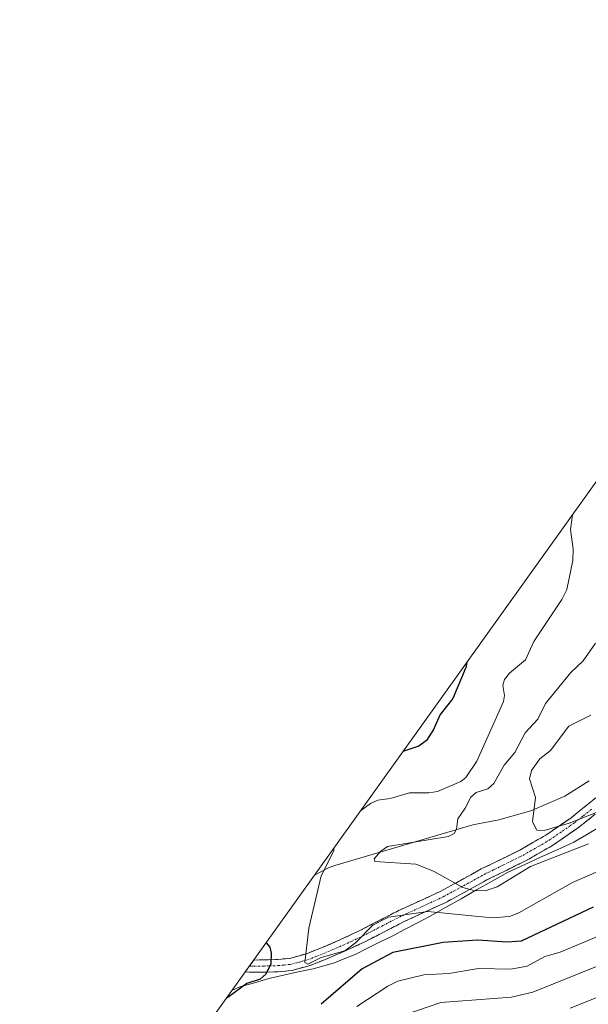
# Model space of a CAD drawing. Units: metres. Extents: x 579719 to 583121, y 4768225 to 4770579.
# Drawn here: x 579923 to 580068, y 4769131 to 4769383 of the extents above; entities that cross this region are included whole.
import ezdxf

# ---------------------------------------------------------------- set-up
doc = ezdxf.new("R2010")
doc.units = ezdxf.units.M
doc.header["$MEASUREMENT"] = 0
doc.linetypes.add('TRAZO_Y_PUNTO', pattern=[1, 0.5, -0.25, 0, -0.25])
doc.linetypes.add('TRAZOSX2', pattern=[1.5, 1, -0.5])
for name, color, linetype, lineweight in [('Arbolado forestal CxS', 92, 'Continuous', 0), ('Camino', 19, 'TRAZOSX2', 0), ('Camino Cxs', 19, 'Continuous', 0), ('Camino eje', 19, 'TRAZO_Y_PUNTO', 0), ('Corriente natural lineal', 142, 'Continuous', 13), ('Curva de nivel maestra', 36, 'Continuous', 30), ('Curva de nivel normal', 36, 'Continuous', 0)]:
    doc.layers.add(name, color=color, linetype=linetype, lineweight=lineweight)

# ---------------------------------------------------------------- blocks, each defined once
blk = doc.blocks.new('*U172')
at = {"layer": 'Curva de nivel normal', "color": 36, "linetype": 'Continuous', "lineweight": 0}
blk.add_polyline3d([(580070.9, 4769132.74, 290), (580063.75, 4769129.92, 290)], dxfattribs=at)

msp = doc.modelspace()

# ---------------------------------------------------------------- linework, layer by layer
at = {"layer": 'Arbolado forestal CxS', "color": 92, "linetype": 'Continuous', "lineweight": 0}
for points in [[(580068.67, 4769188.14, 257.96), (580062.39, 4769184.24, 259.02), (580053.71, 4769180.44, 260.21), (580045.53, 4769178.1, 262.19), (580038.9, 4769176.87, 264.5), (580003.53, 4769166.42, 267.14), (580001.93, 4769165.82, 267.69), (579998.27, 4769163.93, 269.51), (579998.27, 4769163.93, 269.51), (580155.14, 4769383.09, 214.4)], [(580155.14, 4769383.09, 214.4), (579998.27, 4769163.93, 269.51)], [(579921.43, 4769056.59, 312.17), (579998.27, 4769163.93, 269.51), (580001.93, 4769165.82, 267.69), (580003.53, 4769166.42, 267.14), (580038.9, 4769176.87, 264.5), (580045.53, 4769178.1, 262.19), (580053.71, 4769180.44, 260.21), (580062.39, 4769184.24, 259.02), (580068.67, 4769188.14, 257.96)], [(580068.67, 4769188.14, 257.96), (580062.39, 4769184.24, 259.02), (580053.71, 4769180.44, 260.21), (580045.53, 4769178.1, 262.19), (580038.9, 4769176.87, 264.5), (580003.53, 4769166.42, 267.14), (580001.93, 4769165.82, 267.69), (579998.27, 4769163.93, 269.51)], [(580068.67, 4769188.14, 257.96), (580062.39, 4769184.24, 259.02), (580053.71, 4769180.44, 260.21), (580045.53, 4769178.1, 262.19), (580038.9, 4769176.87, 264.5), (580003.53, 4769166.42, 267.14), (580001.93, 4769165.82, 267.69), (579998.27, 4769163.93, 269.51)], [(579998.27, 4769163.93, 269.51), (579921.43, 4769056.59, 312.17), (579905.27, 4769053.69, 314.89), (579901.57, 4769052.99, 314.7), (579896.38, 4769051.78, 315.74)]]:
    msp.add_polyline3d(points, dxfattribs=at)
at = {"layer": 'Camino', "color": 19, "linetype": 'TRAZOSX2', "lineweight": 0}
for points in [[(579981.71, 4769140.79), (579982.74, 4769142.23), (579985.44, 4769142.27), (579988.8, 4769142.36), (579991.93, 4769142.66), (579995.99, 4769143.75), (580000.08, 4769145.36), (580004.99, 4769147.47), (580009.78, 4769149.7), (580020.04, 4769155), (580025.37, 4769157.43), (580030.52, 4769159.81), (580035.7, 4769162.61), (580041.02, 4769165.55), (580046.03, 4769168.01), (580050.9, 4769170.41), (580057.58, 4769174.25), (580064.01, 4769178.69), (580068.24, 4769182.06), (580072.45, 4769185.55)], [(580070.23, 4769179.61), (580065.88, 4769176.16), (580059.27, 4769171.59), (580052.38, 4769167.63), (580047.42, 4769165.19), (580042.48, 4769162.75), (580037.21, 4769159.85), (580031.93, 4769156.99), (580026.68, 4769154.56), (580021.42, 4769152.16), (580016.29, 4769149.52), (580011.16, 4769146.87), (580006.28, 4769144.6), (580001.28, 4769142.45), (579996.98, 4769140.75), (579992.49, 4769139.55), (579989, 4769139.21), (579985.5, 4769139.12), (579982.65, 4769139.08)], [(579982.65, 4769139.08), (579980.54, 4769139.17)]]:
    msp.add_lwpolyline(points, dxfattribs=at)
at = {"layer": 'Camino Cxs', "color": 19, "linetype": 'Continuous', "lineweight": 0}
msp.add_polyline3d([(580070.23, 4769179.61, 260.76), (580068.06, 4769177.89, 261.09), (580065.88, 4769176.16, 261.78), (580062.58, 4769173.88, 262.36), (580059.27, 4769171.59, 262.94), (580055.83, 4769169.61, 263.4), (580052.38, 4769167.63, 263.75), (580049.9, 4769166.41, 264.09), (580047.42, 4769165.19, 264.29), (580044.95, 4769163.97, 264.65), (580042.48, 4769162.75, 265.17), (580039.85, 4769161.3, 266.08), (580037.21, 4769159.85, 266.96), (580034.57, 4769158.42, 267.81), (580031.93, 4769156.99, 269.03), (580029.31, 4769155.78, 269.85), (580026.68, 4769154.56, 270.66), (580024.05, 4769153.36, 271.42), (580021.42, 4769152.16, 272.03), (580018.86, 4769150.84, 272.27), (580016.29, 4769149.52, 272.49), (580013.73, 4769148.2, 272.4), (580011.16, 4769146.87, 271.96), (580008.72, 4769145.74, 271.16), (580006.28, 4769144.6, 270.39), (580003.78, 4769143.53, 270.47), (580001.28, 4769142.45, 270.71), (579996.98, 4769140.75, 271.41), (579992.49, 4769139.55, 273.5), (579989, 4769139.21, 274.83), (579985.5, 4769139.12, 275.82), (579985.5, 4769139.12, 275.82), (579982.65, 4769139.08, 276.15), (579980.54, 4769139.17, 276.37), (579982.74, 4769142.23, 275.97), (579985.44, 4769142.27, 275.65), (579988.8, 4769142.36, 275.01), (579991.93, 4769142.66, 274.18), (579995.99, 4769143.75, 271.71), (580000.08, 4769145.36, 270.2), (580002.54, 4769146.42, 269.6), (580004.99, 4769147.47, 269.47), (580007.39, 4769148.59, 269.63), (580009.78, 4769149.7, 270.17), (580013.2, 4769151.47, 270.4), (580016.62, 4769153.23, 270.41), (580020.04, 4769155, 270.07), (580022.71, 4769156.22, 269.51), (580025.37, 4769157.43, 268.68), (580027.95, 4769158.62, 267.94), (580030.52, 4769159.81, 267.68), (580033.11, 4769161.21, 266.98), (580035.7, 4769162.61, 266.04), (580038.36, 4769164.08, 265.15), (580041.02, 4769165.55, 264.61), (580043.53, 4769166.78, 264.01), (580046.03, 4769168.01, 262.99), (580048.47, 4769169.21, 262.67), (580050.9, 4769170.41, 262.29), (580054.24, 4769172.33, 261.69), (580057.58, 4769174.25, 260.92), (580060.8, 4769176.47, 260.26), (580064.01, 4769178.69, 259.55), (580066.13, 4769180.38, 259.17), (580068.24, 4769182.06, 258.79), (580070.35, 4769183.81, 258.17)], dxfattribs=at)
at = {"layer": 'Camino eje', "color": 19, "linetype": 'TRAZO_Y_PUNTO', "lineweight": 0}
msp.add_lwpolyline([(579981.64, 4769140.7), (579982.68, 4769140.66), (579985.47, 4769140.7), (579988.9, 4769140.79), (579990.47, 4769140.94), (579992.21, 4769141.11), (579994.46, 4769141.71), (579996.49, 4769142.25), (579998.64, 4769143.1), (580000.68, 4769143.91), (580005.64, 4769146.04), (580010.47, 4769148.29), (580015.57, 4769150.92), (580018.14, 4769152.24), (580020.73, 4769153.58), (580026.03, 4769156), (580031.23, 4769158.4), (580033.87, 4769159.83), (580036.46, 4769161.23), (580039.09, 4769162.68), (580041.75, 4769164.15), (580044.26, 4769165.38), (580046.73, 4769166.6), (580051.64, 4769169.02), (580058.43, 4769172.92), (580061.73, 4769175.21), (580064.95, 4769177.43), (580067.12, 4769179.15), (580069.24, 4769180.84)], dxfattribs=at)
at = {"layer": 'Corriente natural lineal', "color": 142, "linetype": 'Continuous', "lineweight": 13}
msp.add_polyline3d([(579977.16, 4769134.44, 276.26), (579979.22, 4769135.34, 276.39), (579982.91, 4769136.43, 276.24), (579986.6, 4769137.52, 275.76), (579990.38, 4769138.35, 274.31), (579994.16, 4769139.18, 272.61), (579997.94, 4769140.01, 271.48), (580000.7, 4769140.78, 271.36), (580003.46, 4769141.54, 271.31), (580006.08, 4769142.59, 271.15), (580008.7, 4769143.64, 271.81), (580011.92, 4769145.24, 272.85), (580015.14, 4769146.85, 273.46), (580018.36, 4769148.45, 273.57), (580021.54, 4769150.13, 273.25), (580024.73, 4769151.8, 272.46), (580027.91, 4769153.48, 271.41), (580031.88, 4769155.71, 269.89), (580035.85, 4769157.94, 268), (580039.81, 4769160.18, 266.61), (580043.78, 4769162.41, 265.38), (580047.75, 4769164.64, 264.63), (580051.99, 4769166.59, 264.35), (580056.23, 4769168.54, 264.13), (580060.47, 4769170.49, 263.95), (580064.71, 4769172.44, 264.14), (580067.76, 4769174.24, 263.74), (580070.81, 4769176.04, 263.17)], dxfattribs=at)
at = {"layer": 'Curva de nivel maestra', "color": 36, "linetype": 'Continuous', "lineweight": 30}
for points in [[(580037.29, 4769218.44, 275), (580037.07, 4769217.15, 275), (580033.77, 4769209.22, 275), (580030.48, 4769205.13, 275), (580028.75, 4769201.28, 275), (580027, 4769198.47, 275), (580025.03, 4769197.03, 275), (580020.96, 4769195.63, 275)], [(580069.66, 4769155.81, 275), (580051.22, 4769147.09, 275), (580047.66, 4769146.81, 275), (580040.05, 4769147.32, 275), (580031.28, 4769146.75, 275), (580018.33, 4769144.13, 275), (580010.48, 4769139.99, 275), (580000, 4769130.89, 275)], [(579985.91, 4769146.67, 275), (579986.83, 4769145.5, 275), (579987.25, 4769143.97, 275), (579987.12, 4769141.28, 275), (579985.85, 4769138.63, 275), (579984.36, 4769137.35, 275), (579980.95, 4769136.2, 275), (579976.13, 4769132.65, 275), (579975.75, 4769132.47, 275)]]:
    msp.add_polyline3d(points, dxfattribs=at)
at = {"layer": 'Curva de nivel normal', "color": 36, "linetype": 'Continuous', "lineweight": 0}
for points in [[(580064.35, 4769256.25, 270), (580063.85, 4769252.5, 270), (580064.58, 4769247.5, 270), (580064.48, 4769244.59, 270), (580062.9, 4769237.18, 270), (580061.67, 4769234.59, 270), (580054.44, 4769223.84, 270), (580052.31, 4769219.1, 270), (580048.23, 4769215.7, 270), (580046.96, 4769214.05, 270), (580046.56, 4769212.57, 270), (580046.94, 4769209.96, 270), (580046.69, 4769208.46, 270), (580039.86, 4769193.15, 270), (580037.03, 4769188.98, 270), (580035.76, 4769187.94, 270), (580029.8, 4769185.44, 270), (580027.58, 4769185.03, 270), (580022.6, 4769185.02, 270), (580017.73, 4769183.58, 270), (580014.49, 4769183.17, 270), (580012.68, 4769182.35, 270), (580010.07, 4769180.41, 270)], [(580070.29, 4769223.38, 265), (580067.08, 4769218.89, 265), (580063.99, 4769215.9, 265), (580057.43, 4769207.97, 265), (580055.48, 4769203.93, 265), (580052.27, 4769200.39, 265), (580049.62, 4769195.39, 265), (580046.89, 4769192.15, 265), (580044.21, 4769187.42, 265), (580042.74, 4769186.05, 265), (580039.75, 4769185.12, 265), (580038.31, 4769183.95, 265), (580036.88, 4769181.09, 265), (580034.98, 4769178.44, 265), (580034.65, 4769175.79, 265), (580034.06, 4769174.63, 265), (580032.66, 4769173.88, 265), (580017.02, 4769171.31, 265), (580015.27, 4769170.12, 265), (580013.58, 4769168.13, 265), (580013.72, 4769167.51, 265), (580024.29, 4769166.81, 265), (580028.78, 4769164.99, 265), (580036.3, 4769160.81, 265), (580039.09, 4769160.05, 265), (580041.98, 4769159.97, 265), (580045.13, 4769161.01, 265), (580053.62, 4769166.17, 265), (580068.46, 4769171.98, 265)], [(580069.09, 4769204.96, 260), (580063.41, 4769202.13, 260), (580058.75, 4769195.94, 260), (580056.03, 4769193.73, 260), (580053.9, 4769190.8, 260), (580053.38, 4769188.66, 260), (580054.94, 4769183.84, 260), (580054.15, 4769177.63, 260), (580055.21, 4769175.53, 260), (580057.09, 4769175.39, 260), (580063.57, 4769177.26, 260), (580075.6, 4769181.98, 260)], [(580070.91, 4769164.94, 270), (580064.36, 4769162.13, 270), (580050.63, 4769154.31, 270), (580048.25, 4769153.37, 270), (580043.84, 4769153.08, 270), (580027.31, 4769154.68, 270), (580017.28, 4769153.22, 270), (580013.29, 4769151.18, 270), (580008.83, 4769146.67, 270), (580006.12, 4769144.6, 270), (580000, 4769142.91, 270), (579996.64, 4769141.15, 270), (579995.84, 4769141.57, 270), (579996.88, 4769150.39, 270), (580000, 4769163.81, 270), (580003.3, 4769170.21, 270), (580003.22, 4769170.84, 270)], [(580074.85, 4769149.96, 280), (580061.22, 4769144.27, 280), (580057.29, 4769143.11, 280), (580052.81, 4769140.65, 280), (580048.62, 4769139.85, 280), (580040.35, 4769140.09, 280), (580032.7, 4769138.82, 280), (580026.35, 4769138.48, 280), (580019.62, 4769136.79, 280), (580017.05, 4769135.5, 280), (580009.19, 4769130.35, 280)], [(580082.39, 4769145.35, 285), (580054.22, 4769133.96, 285), (580048.8, 4769132.72, 285), (580030.66, 4769131.35, 285), (580019, 4769127.3, 285)]]:
    msp.add_polyline3d(points, dxfattribs=at)

# ---------------------------------------------------------------- block references
msp.add_blockref('*U172', (0, 0), dxfattribs=at)

doc.saveas('drawing.dxf')
